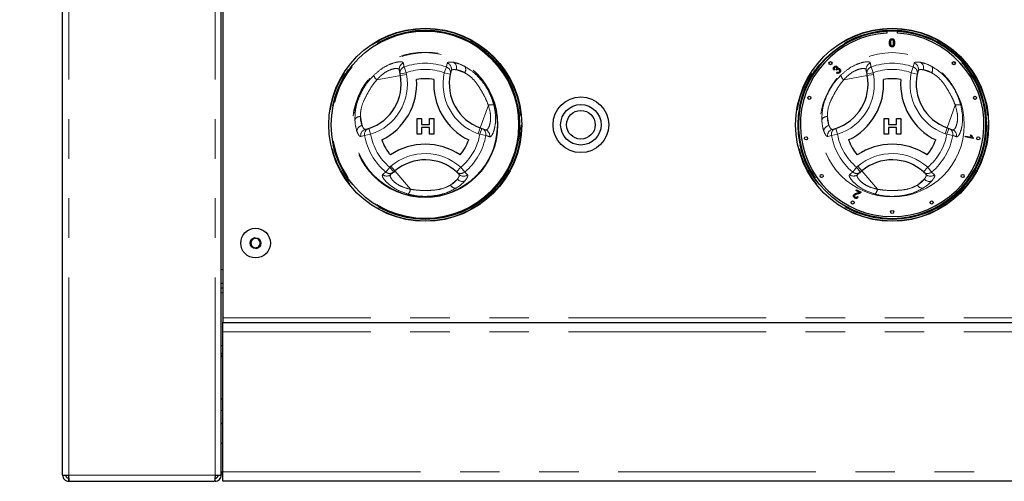
# Paper-space layout 'EPHC' of a CAD drawing. Units: millimetres. Extents: x 5 to 415, y 5 to 292.
# Drawn here: x 47 to 79, y 229 to 244 of the extents above; entities that cross this region are included whole.
import ezdxf

# ---------------------------------------------------------------- set-up
doc = ezdxf.new("R2010")
doc.units = ezdxf.units.MM
doc.linetypes.add('PHANTOM', pattern=[12.7, 6.35, -1.27, 1.27, -1.27, 1.27, -1.27])
doc.styles.add('SLDTEXTSTYLE0', font='TXT', dxfattribs={"width": 0.75})
doc.dimstyles.new('SLDDIMSTYLE3', dxfattribs={"dimtxt": 3.5, "dimasz": 3.302, "dimexe": 0, "dimexo": 0.0625, "dimgap": 0.875, "dimtad": 1, "dimdec": 0, "dimlfac": 10, "dimrnd": 1e-09, "dimzin": 12, "dimdsep": 46, "dimtxsty": 'SLDTEXTSTYLE0', "dimsah": 1, "dimcen": 0.09, "dimadec": 0, "dimazin": 3, "dimtfac": 1, "dimtdec": 0, "dimtofl": 0, "dimtmove": 0, "dimatfit": 3, "dimfxl": 0, "dimfrac": 2, "dimtolj": 1, "dimtzin": 12, "dimarcsym": 0})

# ---------------------------------------------------------------- blocks, each defined once
blk = doc.blocks.new('_D_19')
at = {"color": 96, "linetype": 'Continuous', "lineweight": 18}
for p, q in [((47.372, 260.044), (25.051, 260.044)), ((26.051, 175.094), (26.051, 260.044)), ((51.861, 175.094), (25.051, 175.094))]:
    blk.add_line(p, q, dxfattribs=at)
for points in [[(26.051, 260.044), (25.543, 256.742), (26.559, 256.742)], [(26.051, 175.094), (26.559, 178.396), (25.543, 178.396)]]:
    blk.add_solid(points, dxfattribs=at)
at = {"color": 96, "linetype": 'Continuous', "lineweight": 18, "insert": (21.539, 213.705), "char_height": 3.5, "attachment_point": 1, "rotation": 90, "style": 'SLDTEXTSTYLE0'}
blk.add_mtext('850', dxfattribs=at)
blk = doc.blocks.new('_D_26')
at = {"color": 96, "linetype": 'Continuous', "lineweight": 18}
for p, q in [((47.753, 266.195), (19.051, 266.195)), ((20.051, 175.094), (20.051, 266.195)), ((51.861, 175.094), (19.051, 175.094))]:
    blk.add_line(p, q, dxfattribs=at)
for points in [[(20.051, 266.195), (19.543, 262.893), (20.559, 262.893)], [(20.051, 175.094), (20.559, 178.396), (19.543, 178.396)]]:
    blk.add_solid(points, dxfattribs=at)
at = {"color": 96, "linetype": 'Continuous', "lineweight": 18, "insert": (15.539, 216.755), "char_height": 3.5, "attachment_point": 1, "rotation": 90, "style": 'SLDTEXTSTYLE0'}
blk.add_mtext('911', dxfattribs=at)

psp = doc.layouts.new('EPHC')

# ---------------------------------------------------------------- linework, layer by layer
for p, q in [((48.4513, 229.2437), (48.4513, 254.8437)), ((53.5513, 229.2437), (53.5513, 254.8437)), ((53.6013, 253.8194), (53.6013, 234.2937)), ((74.9263, 243.5086), (74.9263, 243.4385)), ((75.2763, 243.4385), (75.2763, 243.5086)), ((59.2934, 242.1293), (59.2703, 242.2555)), ((59.3032, 242.0758), (59.2934, 242.1293)), ((60.9357, 242.2319), (60.9079, 242.1231)), ((73.2537, 242.2701), (73.2278, 242.252)), ((73.3176, 242.2444), (73.3008, 242.2663)), ((73.3118, 242.1636), (73.3309, 242.1885)), ((74.2934, 242.1293), (74.2703, 242.2555)), ((74.3032, 242.0758), (74.2934, 242.1293)), ((75.9357, 242.2319), (75.9079, 242.1231)), ((59.8439, 240.6922), (59.9849, 240.6922)), ((59.8439, 240.1922), (59.8439, 240.6922)), ((59.9849, 240.6922), (59.9849, 240.4999)), ((59.9849, 240.4999), (60.2413, 240.4999)), ((60.2413, 240.4101), (59.9849, 240.4101)), ((59.9849, 240.4101), (59.9849, 240.1922)), ((60.2413, 240.4999), (60.2413, 240.6922)), ((60.2413, 240.6922), (60.3823, 240.6922)), ((60.2413, 240.1922), (60.2413, 240.4101)), ((60.3823, 240.6922), (60.3823, 240.1922)), ((61.8704, 240.3938), (61.9217, 240.3756)), ((74.8439, 240.6922), (74.9849, 240.6922)), ((74.8439, 240.1922), (74.8439, 240.6922)), ((74.9849, 240.6922), (74.9849, 240.4999)), ((74.9849, 240.4999), (75.2413, 240.4999)), ((75.2413, 240.4101), (74.9849, 240.4101)), ((74.9849, 240.4101), (74.9849, 240.1922)), ((75.2413, 240.4999), (75.2413, 240.6922)), ((75.2413, 240.6922), (75.3823, 240.6922)), ((75.2413, 240.1922), (75.2413, 240.4101)), ((75.3823, 240.6922), (75.3823, 240.1922)), ((76.8704, 240.3938), (76.9217, 240.3756)), ((58.1788, 240.3472), (58.2868, 240.3776)), ((59.9849, 240.1922), (59.8439, 240.1922)), ((60.3823, 240.1922), (60.2413, 240.1922)), ((61.9217, 240.3756), (62.0425, 240.3325)), ((73.1788, 240.3472), (73.2868, 240.3776)), ((74.9849, 240.1922), (74.8439, 240.1922)), ((75.3823, 240.1922), (75.2413, 240.1922)), ((76.9217, 240.3756), (77.0425, 240.3325)), ((77.4475, 240.1025), (77.4529, 240.1332)), ((77.6984, 240.0583), (77.4475, 240.1025)), ((77.4529, 240.1332), (77.6483, 240.0987)), ((77.6223, 240.1666), (77.6519, 240.1613)), ((77.7019, 240.078), (77.6984, 240.0583)), ((59.0887, 238.9763), (58.991, 238.8932)), ((59.1302, 239.0115), (59.0887, 238.9763)), ((61.1894, 238.902), (61.1091, 238.9804)), ((74.0887, 238.9763), (73.991, 238.8932)), ((74.1302, 239.0115), (74.0887, 238.9763)), ((76.1894, 238.902), (76.1091, 238.9804)), ((73.9372, 238.3784), (73.9508, 238.4051)), ((74.0481, 238.3218), (73.9372, 238.3784)), ((73.9508, 238.4051), (74.1004, 238.3289)), ((73.9856, 238.1873), (74.0126, 238.1698)), ((54.6109, 236.8622), (54.4852, 236.743)), ((54.4852, 236.743), (54.5256, 236.5746)), ((54.777, 236.8129), (54.6109, 236.8622)), ((54.6916, 236.5253), (54.8173, 236.6444)), ((54.8173, 236.6444), (54.777, 236.8129)), ((54.5256, 236.5746), (54.6916, 236.5253)), ((53.5513, 235.8437), (53.6013, 235.8437)), ((53.6013, 235.3937), (53.5513, 235.3937)), ((53.6013, 235.2437), (53.5513, 235.2437)), ((53.6013, 234.2937), (53.6013, 234.1437)), ((53.6013, 234.1437), (134.5513, 234.1437)), ((53.6013, 233.8437), (53.6013, 234.1437)), ((53.6013, 229.3437), (53.6013, 233.8437)), ((53.6013, 233.3937), (53.5513, 233.3937)), ((53.5513, 233.0937), (53.6013, 233.0937)), ((53.6013, 233.0437), (53.5513, 233.0437)), ((53.6013, 229.2589), (53.5513, 229.3437)), ((53.6013, 229.0437), (53.6013, 229.3437)), ((48.4513, 229.2437), (48.6513, 229.2437)), ((48.6513, 229.0437), (48.6513, 229.1437)), ((48.6513, 229.0437), (48.6725, 229.0437)), ((48.6725, 229.0437), (53.33, 229.0437)), ((53.3513, 229.2437), (53.5513, 229.2437)), ((53.3513, 229.0437), (53.3513, 229.1437)), ((134.5513, 229.0437), (53.6013, 229.0437))]:
    psp.add_line(p, q)
at = {"color": 8, "linetype": 'PHANTOM', "lineweight": 18}
for p, q in [((48.6513, 229.2437), (48.6513, 254.8437)), ((53.3513, 229.2437), (53.3513, 254.8437)), ((59.4223, 242.3507), (59.4901, 242.1653)), ((60.7802, 242.3507), (60.7124, 242.1653)), ((60.7802, 242.3507), (60.8104, 242.4744)), ((74.4223, 242.3507), (74.4901, 242.1653)), ((75.7802, 242.3507), (75.7124, 242.1653)), ((75.7802, 242.3507), (75.8104, 242.4744)), ((59.3032, 242.0758), (58.5441, 241.9368)), ((59.2934, 242.1293), (59.4901, 242.1653)), ((59.3032, 242.0758), (59.4999, 242.1118)), ((59.4901, 242.1653), (59.4999, 242.1118)), ((60.7124, 242.1653), (60.9079, 242.1231)), ((61.0984, 242.2615), (61.3715, 242.1642)), ((74.3032, 242.0758), (73.5441, 241.9368)), ((74.2934, 242.1293), (74.4901, 242.1653)), ((74.3032, 242.0758), (74.4999, 242.1118)), ((74.4901, 242.1653), (74.4999, 242.1118)), ((75.7124, 242.1653), (75.9079, 242.1231)), ((76.0984, 242.2615), (76.3715, 242.1642)), ((61.8704, 240.3938), (62.1296, 241.1207)), ((76.8704, 240.3938), (77.1296, 241.1207)), ((58.0717, 240.4734), (58.0195, 240.7586)), ((73.0717, 240.4734), (73.0195, 240.7586)), ((61.8033, 240.2054), (61.8704, 240.3938)), ((76.8033, 240.2054), (76.8704, 240.3938)), ((58.1536, 240.1532), (58.0313, 240.1175)), ((58.1536, 240.1532), (58.348, 240.1872)), ((58.2868, 240.3776), (58.348, 240.1872)), ((61.8545, 240.1872), (61.8033, 240.2054)), ((61.8545, 240.1872), (61.9217, 240.3756)), ((61.8545, 240.1872), (62.049, 240.1532)), ((73.1536, 240.1532), (73.0313, 240.1175)), ((73.1536, 240.1532), (73.348, 240.1872)), ((73.2868, 240.3776), (73.348, 240.1872)), ((76.8545, 240.1872), (76.8033, 240.2054)), ((76.8545, 240.1872), (76.9217, 240.3756)), ((76.8545, 240.1872), (77.049, 240.1532)), ((58.8325, 238.9772), (58.9592, 239.1286)), ((58.9592, 239.1286), (59.0006, 239.1639)), ((59.0887, 238.9763), (58.9592, 239.1286)), ((59.0006, 239.1639), (59.1302, 239.0115)), ((61.2434, 239.1286), (61.1091, 238.9804)), ((61.2434, 239.1286), (61.37, 238.9772)), ((73.8325, 238.9772), (73.9592, 239.1286)), ((73.9592, 239.1286), (74.0006, 239.1639)), ((74.0887, 238.9763), (73.9592, 239.1286)), ((74.0006, 239.1639), (74.1302, 239.0115)), ((76.2434, 239.1286), (76.1091, 238.9804)), ((76.2434, 239.1286), (76.37, 238.9772)), ((59.1302, 239.0115), (59.6301, 238.4236)), ((61.37, 238.9772), (61.462, 238.8892)), ((74.1302, 239.0115), (74.6301, 238.4236)), ((76.37, 238.9772), (76.462, 238.8892)), ((61.1336, 238.7462), (60.9128, 238.5584)), ((76.1336, 238.7462), (75.9128, 238.5584)), ((53.5513, 235.0937), (53.6013, 235.0937)), ((134.5513, 234.2937), (53.6013, 234.2937)), ((134.5513, 233.8437), (53.6013, 233.8437)), ((53.6013, 229.3437), (53.5513, 229.3437)), ((53.6013, 229.3437), (134.5513, 229.3437)), ((48.6513, 229.2437), (53.3513, 229.2437))]:
    psp.add_line(p, q, dxfattribs=at)
at = {"flags": 128}
for points in [[(53.5513, 233.1701), (53.5846, 233.1443), (53.6013, 233.1339)], [(53.3509, 229.2254), (53.3605, 229.2345), (53.3693, 229.2437)]]:
    psp.add_lwpolyline(points, dxfattribs=at)
for centre, radius in [((60.1013, 240.4937), 3.1), ((75.1013, 240.4937), 3.1), ((60.1013, 240.4937), 3.02), ((75.1013, 240.4937), 3.02), ((73.1214, 242.4736), 0.05), ((77.0812, 242.4736), 0.05), ((65.1013, 240.4937), 0.895), ((72.4383, 241.359), 0.05), ((77.7642, 241.359), 0.05), ((65.1013, 240.4937), 0.65), ((65.1013, 240.4937), 0.46), ((72.3357, 240.0557), 0.05), ((77.8668, 240.0557), 0.05), ((72.836, 238.8479), 0.05), ((77.3665, 238.8479), 0.05), ((73.8301, 237.9989), 0.05), ((76.3724, 237.9989), 0.05), ((75.1013, 237.6937), 0.05), ((54.6513, 236.6937), 0.475), ((54.6513, 236.6937), 0.1735)]:
    psp.add_circle(centre, radius)
at = {"color": 8, "linetype": 'PHANTOM', "lineweight": 18}
for centre, radius in [((60.1013, 240.4937), 3.08), ((75.1013, 240.4937), 3.08), ((60.1013, 240.4937), 3.04), ((60.1013, 240.4937), 3), ((75.1013, 240.4937), 3.04), ((60.1013, 240.4937), 2.337), ((60.1013, 240.4937), 2.3173), ((75.1013, 240.4937), 2.3173)]:
    psp.add_circle(centre, radius, dxfattribs=at)
for centre, radius, start, end in [((75.1013, 240.4937), 3, 93.34415, 280.37866), ((75.1013, 240.4937), 3, 280.37866, 86.65585), ((59.4654, 242.2902), 0.1982, 108.86578, 190.07272), ((59.4885, 242.164), 0.1981, 109.50125, 190.07706), ((60.1013, 240.4937), 1.9773, 69.91755, 110.08245), ((60.7139, 242.1639), 0.1983, 348.13548, 70.45893), ((60.7449, 242.287), 0.1985, 343.88258, 70.74085), ((60.9059, 242.329), 0.204, 340.67454, 56.09373), ((61.2069, 242.2687), 0.195, 327.5885, 29.6625), ((74.4654, 242.2902), 0.1982, 108.86578, 190.07272), ((74.4885, 242.164), 0.1981, 109.50125, 190.07706), ((75.1013, 240.4937), 1.9773, 69.91755, 110.08245), ((75.7139, 242.1639), 0.1983, 348.13548, 70.45893), ((75.7449, 242.287), 0.1985, 343.88258, 70.74085), ((75.9059, 242.329), 0.204, 340.67454, 56.09373), ((76.2069, 242.2687), 0.195, 327.5885, 29.6625), ((57.8277, 241.8056), 1.7, 287.82167, 10.37866), ((58.7706, 242.1945), 0.3431, 199.19189, 228.68975), ((60.1013, 240.4937), 1.7798, 69.91755, 110.08245), ((62.3742, 241.8067), 1.7, 167.82167, 250.37866), ((72.8277, 241.8056), 1.7, 287.82167, 10.37866), ((73.7706, 242.1945), 0.3431, 199.19189, 228.68975), ((75.1013, 240.4937), 1.7798, 69.91755, 110.08245), ((77.3742, 241.8067), 1.7, 167.82167, 250.37866), ((62.2395, 240.7958), 0.3431, 79.19189, 108.68975), ((77.2395, 240.7958), 0.3431, 79.19189, 108.68975), ((58.0113, 240.5637), 0.195, 87.5885, 149.6625), ((73.0113, 240.5637), 0.195, 87.5885, 149.6625), ((58.1095, 240.2729), 0.204, 100.67454, 176.09373), ((73.1095, 240.2729), 0.204, 100.67454, 176.09373), ((58.2264, 240.1545), 0.1985, 103.88258, 190.74085), ((58.3485, 240.1892), 0.1983, 108.13548, 190.45893), ((60.1013, 240.4937), 1.9773, 189.91755, 230.08245), ((60.1013, 240.4937), 1.7798, 189.91755, 230.08245), ((60.1013, 240.4937), 1.7798, 309.91755, 350.08245), ((60.1013, 240.4937), 1.9773, 309.91755, 350.08245), ((61.8541, 240.1893), 0.1981, 349.50125, 70.07706), ((61.975, 240.1462), 0.1982, 348.86578, 70.07272), ((73.2264, 240.1545), 0.1985, 103.88258, 190.74085), ((73.3485, 240.1892), 0.1983, 108.13548, 190.45893), ((75.1013, 240.4937), 1.9773, 189.91755, 230.08245), ((75.1013, 240.4937), 1.7798, 189.91755, 230.08245), ((75.1013, 240.4937), 1.7798, 309.91755, 350.08245), ((75.1013, 240.4937), 1.9773, 309.91755, 350.08245), ((76.8541, 240.1893), 0.1981, 349.50125, 70.07706), ((76.975, 240.1462), 0.1982, 348.86578, 70.07272), ((60.1019, 237.8688), 1.7, 47.82167, 130.37866), ((75.1019, 237.8688), 1.7, 47.82167, 130.37866), ((58.8634, 239.0448), 0.1982, 228.86578, 310.07272), ((58.9612, 239.1279), 0.1981, 229.50125, 310.07706), ((61.2414, 239.1281), 0.1983, 228.13548, 310.45893), ((61.3325, 239.0396), 0.1985, 223.88258, 310.74085), ((73.8634, 239.0448), 0.1982, 228.86578, 310.07272), ((73.9612, 239.1279), 0.1981, 229.50125, 310.07706), ((76.2414, 239.1281), 0.1983, 228.13548, 310.45893), ((76.3325, 239.0396), 0.1985, 223.88258, 310.74085), ((61.0856, 238.6487), 0.195, 207.5885, 269.6625), ((61.2884, 238.8792), 0.204, 220.67454, 296.09373), ((76.0856, 238.6487), 0.195, 207.5885, 269.6625), ((76.2884, 238.8792), 0.204, 220.67454, 296.09373), ((59.2937, 238.4909), 0.3431, 319.19189, 348.68975), ((74.2937, 238.4909), 0.3431, 319.19189, 348.68975)]:
    psp.add_arc(centre, radius, start, end, dxfattribs=at)
for centre, radius, start, end in [((75.1013, 240.4937), 2.95, 93.4009, 86.5991), ((57.8277, 241.8056), 1.5, 287.82167, 10.37866), ((60.1013, 240.4937), 1.4798, 79.17878, 100.84948), ((62.3742, 241.8067), 1.5, 167.82167, 250.37866), ((72.8277, 241.8056), 1.5, 287.82167, 10.37866), ((75.1013, 240.4937), 1.4798, 79.17878, 100.84948), ((77.3742, 241.8067), 1.5, 167.82167, 250.37866), ((57.8277, 241.8056), 2, 295.97096, 4.05729), ((62.3742, 241.8067), 2, 175.97096, 244.05729), ((72.8277, 241.8056), 2, 295.97096, 4.05729), ((77.3742, 241.8067), 2, 175.97096, 244.05729), ((60.1013, 240.4937), 1.4798, 199.17878, 220.84948), ((60.1019, 237.8688), 2, 55.97096, 124.05729), ((60.1013, 240.4937), 1.4798, 319.17878, 340.84948), ((75.1013, 240.4937), 1.4798, 199.17878, 220.84948), ((75.1019, 237.8688), 2, 55.97096, 124.05729), ((75.1013, 240.4937), 1.4798, 319.17878, 340.84948), ((60.1019, 237.8688), 1.5, 47.82167, 130.37866), ((75.1019, 237.8688), 1.5, 47.82167, 130.37866), ((54.6513, 236.6937), 0.15, 133.46821, 193.46821), ((54.6513, 236.6937), 0.15, 193.46821, 253.46821), ((54.6513, 236.6937), 0.15, 73.46821, 133.46821), ((54.6513, 236.6937), 0.15, 13.46821, 73.46821), ((54.6513, 236.6937), 0.15, 313.46821, 13.46821), ((54.6513, 236.6937), 0.15, 253.46821, 313.46821), ((53.5513, 230.3787), 0.11, 270, 297.03569)]:
    psp.add_arc(centre, radius, start, end)
for points, knots in [([(75.0168, 243.1261), (75.0178, 243.1557), (75.019, 243.1928), (75.0408, 243.231), (75.0568, 243.2461), (75.0773, 243.2549), (75.0918, 243.2558), (75.0991, 243.2562)], [0, 0, 0, 0, 0.4991489, 0.62452241, 0.74959693, 0.87467429, 1, 1, 1, 1]), ([(75.0991, 243.2562), (75.1064, 243.2558), (75.1209, 243.2548), (75.1413, 243.2461), (75.1578, 243.2312), (75.178, 243.1922), (75.1799, 243.1554), (75.1814, 243.1261)], [0, 0, 0, 0, 0.1253733, 0.2506437, 0.3756975, 0.5011132, 1, 1, 1, 1]), ([(75.0417, 243.0209), (75.033, 243.0395), (75.0173, 243.073), (75.0169, 243.1098), (75.0168, 243.1261)], [0, 0, 0, 0, 0.5579733, 1, 1, 1, 1]), ([(75.0991, 242.9961), (75.0867, 242.9972), (75.0647, 242.9991), (75.0487, 243.0142), (75.0417, 243.0209)], [0, 0, 0, 0, 0.5597157, 1, 1, 1, 1]), ([(75.0646, 243.209), (75.0592, 243.194), (75.0496, 243.1672), (75.0497, 243.1387), (75.0497, 243.1262)], [0, 0, 0, 0, 0.5580588, 1, 1, 1, 1]), ([(75.0497, 243.1262), (75.05, 243.1052), (75.0503, 243.079), (75.0603, 243.049), (75.0703, 243.0367), (75.0834, 243.0274), (75.0939, 243.0263), (75.0991, 243.0257)], [0, 0, 0, 0, 0.5003629, 0.6255677, 0.7505383, 0.8753036, 1, 1, 1, 1]), ([(75.0987, 243.2266), (75.095, 243.2264), (75.0876, 243.2259), (75.075, 243.2205), (75.0685, 243.2134), (75.0646, 243.209)], [0, 0, 0, 0, 0.2804532, 0.5606885, 1, 1, 1, 1]), ([(75.1485, 243.1262), (75.1483, 243.1472), (75.148, 243.1736), (75.1376, 243.2035), (75.1278, 243.2159), (75.1145, 243.2251), (75.104, 243.2261), (75.0987, 243.2266)], [0, 0, 0, 0, 0.5003519, 0.6255292, 0.7505162, 0.8752553, 1, 1, 1, 1]), ([(75.0991, 243.0257), (75.1043, 243.0263), (75.1148, 243.0274), (75.1279, 243.0367), (75.1379, 243.049), (75.1479, 243.079), (75.1482, 243.1052), (75.1485, 243.1262)], [0, 0, 0, 0, 0.1246563, 0.2494203, 0.3743874, 0.4995905, 1, 1, 1, 1]), ([(75.1814, 243.1261), (75.1804, 243.0965), (75.1791, 243.0594), (75.1574, 243.0213), (75.1414, 243.0061), (75.1209, 242.9974), (75.1064, 242.9965), (75.0991, 242.9961)], [0, 0, 0, 0, 0.4991147, 0.6244582, 0.7495538, 0.8746582, 1, 1, 1, 1]), ([(73.2278, 242.252), (73.2225, 242.2609), (73.212, 242.2787), (73.2105, 242.3084), (73.2192, 242.3339), (73.2299, 242.3461), (73.2353, 242.3522)], [0, 0, 0, 0, 0.280181, 0.5594111, 0.7795268, 1, 1, 1, 1]), ([(73.2353, 242.3522), (73.2433, 242.3588), (73.2593, 242.3719), (73.2883, 242.3784), (73.3151, 242.3733), (73.3279, 242.3631), (73.3343, 242.3581)], [0, 0, 0, 0, 0.2801824, 0.5598791, 0.7800277, 1, 1, 1, 1]), ([(73.2538, 242.3347), (73.2496, 242.3295), (73.2412, 242.319), (73.2389, 242.2939), (73.2481, 242.2791), (73.2537, 242.2701)], [0, 0, 0, 0, 0.2803953, 0.5602694, 1, 1, 1, 1]), ([(73.3112, 242.336), (73.3064, 242.3398), (73.297, 242.3474), (73.2795, 242.3487), (73.2646, 242.344), (73.2574, 242.3378), (73.2538, 242.3347)], [0, 0, 0, 0, 0.2795543, 0.5589591, 0.779208, 1, 1, 1, 1]), ([(73.3046, 242.2695), (73.3091, 242.2749), (73.3181, 242.2857), (73.3245, 242.3047), (73.322, 242.3233), (73.3148, 242.3318), (73.3112, 242.336)], [0, 0, 0, 0, 0.2807111, 0.56102691, 0.77993331, 1, 1, 1, 1]), ([(73.3343, 242.3581), (73.3382, 242.3534), (73.3461, 242.3439), (73.3522, 242.3221), (73.3483, 242.3066), (73.3459, 242.2972)], [0, 0, 0, 0, 0.2805841, 0.5611331, 1, 1, 1, 1]), ([(73.3459, 242.2972), (73.353, 242.3008), (73.3673, 242.3081), (73.3903, 242.3071), (73.4094, 242.299), (73.4188, 242.2907), (73.4235, 242.2865)], [0, 0, 0, 0, 0.2798978, 0.5591654, 0.7793557, 1, 1, 1, 1]), ([(73.4235, 242.2865), (73.431, 242.2768), (73.446, 242.2573), (73.4476, 242.222), (73.4381, 242.1918), (73.4255, 242.1773), (73.4192, 242.17)], [0, 0, 0, 0, 0.2792013, 0.5588569, 0.7792483, 1, 1, 1, 1]), ([(73.3008, 242.2663), (73.3015, 242.2668), (73.3028, 242.2679), (73.304, 242.269), (73.3046, 242.2695)], [0, 0, 0, 0, 0.5600074, 1, 1, 1, 1]), ([(73.4192, 242.17), (73.4106, 242.1629), (73.3935, 242.1485), (73.3619, 242.143), (73.3333, 242.1485), (73.319, 242.1585), (73.3118, 242.1636)], [0, 0, 0, 0, 0.2799817, 0.5593914, 0.7795529, 1, 1, 1, 1]), ([(73.3307, 242.2624), (73.328, 242.2593), (73.3231, 242.2537), (73.3193, 242.2473), (73.3176, 242.2444)], [0, 0, 0, 0, 0.5597724, 1, 1, 1, 1]), ([(73.4006, 242.2627), (73.3949, 242.2674), (73.3834, 242.2767), (73.3623, 242.2789), (73.3439, 242.2738), (73.3351, 242.2662), (73.3307, 242.2624)], [0, 0, 0, 0, 0.2798021, 0.5592076, 0.7793934, 1, 1, 1, 1]), ([(73.3309, 242.1885), (73.337, 242.1848), (73.3493, 242.1773), (73.3694, 242.1729), (73.388, 242.1774), (73.3967, 242.1847), (73.4011, 242.1884)], [0, 0, 0, 0, 0.28085478, 0.56013648, 0.77993342, 1, 1, 1, 1]), ([(73.4011, 242.1884), (73.406, 242.1945), (73.4157, 242.2068), (73.4177, 242.2291), (73.4125, 242.2487), (73.4046, 242.258), (73.4006, 242.2627)], [0, 0, 0, 0, 0.27958724, 0.55919206, 0.77944671, 1, 1, 1, 1]), ([(77.6483, 240.0987), (77.6419, 240.1108), (77.6304, 240.1323), (77.6247, 240.1561), (77.6223, 240.1666)], [0, 0, 0, 0, 0.5596806, 1, 1, 1, 1]), ([(77.6519, 240.1613), (77.6577, 240.1436), (77.6682, 240.1119), (77.6916, 240.0884), (77.7019, 240.078)], [0, 0, 0, 0, 0.5605291, 1, 1, 1, 1]), ([(73.9058, 238.1418), (73.8962, 238.1476), (73.877, 238.1591), (73.8611, 238.1869), (73.8576, 238.216), (73.8641, 238.2324), (73.8673, 238.2406)], [0, 0, 0, 0, 0.2805815, 0.5597675, 0.7798021, 1, 1, 1, 1]), ([(73.8673, 238.2406), (73.8747, 238.2508), (73.8897, 238.2713), (73.9321, 238.2885), (73.9632, 238.296), (73.9821, 238.3006)], [0, 0, 0, 0, 0.2783853, 0.558571, 1, 1, 1, 1]), ([(73.8955, 238.2254), (73.8932, 238.219), (73.8886, 238.206), (73.8937, 238.1869), (73.9043, 238.1727), (73.9136, 238.1673), (73.9182, 238.1645)], [0, 0, 0, 0, 0.2793268, 0.5588741, 0.7792001, 1, 1, 1, 1]), ([(73.9998, 238.2747), (73.9783, 238.2698), (73.9483, 238.263), (73.9115, 238.2464), (73.9009, 238.2324), (73.8955, 238.2254)], [0, 0, 0, 0, 0.5612007, 0.7813364, 1, 1, 1, 1]), ([(73.9182, 238.1645), (73.9252, 238.1617), (73.9392, 238.156), (73.9608, 238.1601), (73.9765, 238.172), (73.9825, 238.1822), (73.9856, 238.1873)], [0, 0, 0, 0, 0.2800375, 0.5589293, 0.7791515, 1, 1, 1, 1]), ([(73.9821, 238.3006), (73.9898, 238.3025), (74.0025, 238.3054), (74.02, 238.31), (74.0347, 238.3145), (74.0436, 238.3194), (74.0481, 238.3218)], [0, 0, 0, 0, 0.3400504, 0.5600856, 0.7800609, 1, 1, 1, 1]), ([(74.0873, 238.3112), (74.0785, 238.3047), (74.0641, 238.294), (74.0406, 238.2854), (74.0204, 238.2794), (74.0067, 238.2763), (73.9998, 238.2747)], [0, 0, 0, 0, 0.3393241, 0.5594907, 0.7797338, 1, 1, 1, 1]), ([(74.1004, 238.3289), (74.0984, 238.3252), (74.0949, 238.3187), (74.0896, 238.3135), (74.0873, 238.3112)], [0, 0, 0, 0, 0.5597992, 1, 1, 1, 1]), ([(74.0126, 238.1698), (74.0058, 238.1604), (73.992, 238.1417), (73.9608, 238.1289), (73.9307, 238.1308), (73.9141, 238.1381), (73.9058, 238.1418)], [0, 0, 0, 0, 0.2802752, 0.5589379, 0.7791784, 1, 1, 1, 1]), ([(53.6013, 231.6681), (53.6009, 231.6713), (53.6004, 231.6762), (53.5972, 231.682), (53.5939, 231.686), (53.5899, 231.6892), (53.5841, 231.6922), (53.5763, 231.6936), (53.5684, 231.6922), (53.5626, 231.6892), (53.5586, 231.686), (53.5553, 231.682), (53.5521, 231.6762), (53.5516, 231.6713), (53.5513, 231.6681)], [0, 0, 0, 0, 0.1216762, 0.1866928, 0.2527026, 0.3183173, 0.3821972, 0.5, 0.6178028, 0.6816827, 0.7472974, 0.8133072, 0.8783238, 1, 1, 1, 1]), ([(53.5513, 230.9193), (53.5516, 230.9161), (53.5521, 230.9112), (53.5553, 230.9054), (53.5586, 230.9014), (53.5626, 230.8982), (53.5684, 230.8953), (53.5763, 230.8938), (53.5841, 230.8953), (53.5899, 230.8982), (53.5939, 230.9014), (53.5972, 230.9054), (53.6004, 230.9112), (53.6009, 230.9161), (53.6013, 230.9193)], [0, 0, 0, 0, 0.1216762, 0.1866928, 0.2527026, 0.3183173, 0.3821972, 0.5, 0.6178028, 0.6816827, 0.7472974, 0.8133072, 0.8783238, 1, 1, 1, 1])]:
    psp.add_open_spline(points, degree=3, knots=knots)
for points, knots in [([(58.4465, 242.0817), (58.5387, 242.1623), (58.7216, 242.3223), (59.0049, 242.46), (59.2322, 242.5201), (59.3718, 242.5192), (59.3924, 242.4903), (59.4013, 242.4777)], [0, 0, 0, 0, 0.21757255, 0.43152362, 0.63167372, 0.83919508, 1, 1, 1, 1]), ([(59.2703, 242.2555), (59.2628, 242.2684), (59.2457, 242.2978), (59.1393, 242.307), (58.9655, 242.263), (58.7475, 242.1459), (58.6125, 242.0072), (58.5441, 241.9368)], [0, 0, 0, 0, 0.165976, 0.3770959, 0.5757803, 0.7848958, 1, 1, 1, 1]), ([(59.4013, 242.4777), (59.4049, 242.4563), (59.4119, 242.414), (59.4189, 242.3717), (59.4223, 242.3507)], [0, 0, 0, 0, 0.5059816, 1, 1, 1, 1]), ([(60.8104, 242.4744), (60.8168, 242.4834), (60.8297, 242.5016), (60.8964, 242.5146), (60.9753, 242.5042), (61.0197, 242.4984)], [0, 0, 0, 0, 0.2971657, 0.6045184, 1, 1, 1, 1]), ([(61.0197, 242.4984), (61.0963, 242.4795), (61.205, 242.4528), (61.3373, 242.3851), (61.3763, 242.3652)], [0, 0, 0, 0, 0.7051544, 1, 1, 1, 1]), ([(61.3763, 242.3652), (61.4663, 242.3098), (61.6467, 242.1985), (61.8924, 241.9473), (62.0859, 241.6691), (62.2243, 241.3958), (62.28, 241.2117), (62.3039, 241.1327)], [0, 0, 0, 0, 0.2176585, 0.4369214, 0.6415228, 0.8462108, 1, 1, 1, 1]), ([(73.4465, 242.0817), (73.5387, 242.1623), (73.7216, 242.3223), (74.0049, 242.46), (74.2322, 242.5201), (74.3718, 242.5192), (74.3924, 242.4903), (74.4013, 242.4777)], [0, 0, 0, 0, 0.2175725, 0.4315236, 0.6316737, 0.8391951, 1, 1, 1, 1]), ([(74.2703, 242.2555), (74.2628, 242.2684), (74.2457, 242.2978), (74.1393, 242.307), (73.9655, 242.263), (73.7475, 242.1459), (73.6125, 242.0072), (73.5441, 241.9368)], [0, 0, 0, 0, 0.165976, 0.3770959, 0.5757803, 0.7848958, 1, 1, 1, 1]), ([(74.4013, 242.4777), (74.4049, 242.4563), (74.4119, 242.414), (74.4189, 242.3717), (74.4223, 242.3507)], [0, 0, 0, 0, 0.5059816, 1, 1, 1, 1]), ([(75.8104, 242.4744), (75.8168, 242.4834), (75.8297, 242.5016), (75.8964, 242.5146), (75.9753, 242.5042), (76.0197, 242.4984)], [0, 0, 0, 0, 0.2971657, 0.6045184, 1, 1, 1, 1]), ([(76.0197, 242.4984), (76.0963, 242.4795), (76.205, 242.4528), (76.3373, 242.3851), (76.3763, 242.3652)], [0, 0, 0, 0, 0.7051544, 1, 1, 1, 1]), ([(76.3763, 242.3652), (76.4663, 242.3098), (76.6467, 242.1985), (76.8924, 241.9473), (77.0859, 241.6691), (77.2243, 241.3958), (77.28, 241.2117), (77.3039, 241.1327)], [0, 0, 0, 0, 0.2176585, 0.4369214, 0.6415228, 0.8462108, 1, 1, 1, 1]), ([(57.843, 240.6622), (57.846, 240.7678), (57.8521, 240.9797), (57.9468, 241.3181), (58.091, 241.6248), (58.2585, 241.8813), (58.3901, 242.0215), (58.4465, 242.0817)], [0, 0, 0, 0, 0.2176585, 0.4369214, 0.6415228, 0.8462108, 1, 1, 1, 1]), ([(61.0984, 242.2615), (61.0635, 242.2647), (60.9744, 242.2729), (60.9503, 242.2474), (60.9357, 242.2319)], [0, 0, 0, 0, 0.392803, 1, 1, 1, 1]), ([(61.3715, 242.1642), (61.3419, 242.1798), (61.2399, 242.2335), (61.1571, 242.2499), (61.0984, 242.2615)], [0, 0, 0, 0, 0.2910915, 1, 1, 1, 1]), ([(62.1296, 241.1207), (62.1055, 241.1837), (62.047, 241.3371), (61.9185, 241.5678), (61.767, 241.8128), (61.5798, 242.0335), (61.4401, 242.1211), (61.3715, 242.1642)], [0, 0, 0, 0, 0.1511767, 0.3682335, 0.5851103, 0.79617, 1, 1, 1, 1]), ([(72.843, 240.6622), (72.846, 240.7678), (72.8521, 240.9797), (72.9468, 241.3181), (73.091, 241.6248), (73.2585, 241.8813), (73.3901, 242.0215), (73.4465, 242.0817)], [0, 0, 0, 0, 0.2176585, 0.4369214, 0.6415228, 0.8462108, 1, 1, 1, 1]), ([(76.0984, 242.2615), (76.0635, 242.2647), (75.9744, 242.2729), (75.9503, 242.2474), (75.9357, 242.2319)], [0, 0, 0, 0, 0.392803, 1, 1, 1, 1]), ([(76.3715, 242.1642), (76.3419, 242.1798), (76.2399, 242.2335), (76.1571, 242.2499), (76.0984, 242.2615)], [0, 0, 0, 0, 0.2910915, 1, 1, 1, 1]), ([(77.1296, 241.1207), (77.1055, 241.1837), (77.047, 241.3371), (76.9185, 241.5678), (76.767, 241.8128), (76.5798, 242.0335), (76.4401, 242.1211), (76.3715, 242.1642)], [0, 0, 0, 0, 0.1511767, 0.3682335, 0.5851103, 0.79617, 1, 1, 1, 1]), ([(58.5441, 241.9368), (58.5016, 241.8845), (58.398, 241.757), (58.2624, 241.5305), (58.126, 241.2767), (58.0285, 241.0043), (58.0225, 240.8395), (58.0195, 240.7586)], [0, 0, 0, 0, 0.1511767, 0.3682335, 0.5851103, 0.79617, 1, 1, 1, 1]), ([(73.5441, 241.9368), (73.5016, 241.8845), (73.398, 241.757), (73.2624, 241.5305), (73.126, 241.2767), (73.0285, 241.0043), (73.0225, 240.8395), (73.0195, 240.7586)], [0, 0, 0, 0, 0.1511767, 0.3682335, 0.5851103, 0.79617, 1, 1, 1, 1]), ([(62.0425, 240.3325), (62.0575, 240.3325), (62.0914, 240.3327), (62.1526, 240.4202), (62.2014, 240.5927), (62.209, 240.84), (62.1563, 241.0263), (62.1296, 241.1207)], [0, 0, 0, 0, 0.16597599, 0.37709593, 0.57578031, 0.78489578, 1, 1, 1, 1]), ([(62.3039, 241.1327), (62.3276, 241.0126), (62.3747, 240.7742), (62.3523, 240.4601), (62.2907, 240.2332), (62.2201, 240.1127), (62.1848, 240.1093), (62.1694, 240.1079)], [0, 0, 0, 0, 0.2175725, 0.4315236, 0.6316737, 0.8391951, 1, 1, 1, 1]), ([(77.0425, 240.3325), (77.0575, 240.3325), (77.0914, 240.3327), (77.1526, 240.4202), (77.2014, 240.5927), (77.209, 240.84), (77.1563, 241.0263), (77.1296, 241.1207)], [0, 0, 0, 0, 0.16597599, 0.37709593, 0.57578031, 0.78489578, 1, 1, 1, 1]), ([(77.3039, 241.1327), (77.3276, 241.0126), (77.3747, 240.7742), (77.3523, 240.4601), (77.2907, 240.2332), (77.2201, 240.1127), (77.1848, 240.1093), (77.1694, 240.1079)], [0, 0, 0, 0, 0.2175725, 0.4315236, 0.6316737, 0.8391951, 1, 1, 1, 1]), ([(58.0195, 240.7586), (58.0208, 240.7251), (58.0252, 240.6099), (58.0524, 240.53), (58.0717, 240.4734)], [0, 0, 0, 0, 0.2910915, 1, 1, 1, 1]), ([(73.0195, 240.7586), (73.0208, 240.7251), (73.0252, 240.6099), (73.0524, 240.53), (73.0717, 240.4734)], [0, 0, 0, 0, 0.2910915, 1, 1, 1, 1]), ([(57.906, 240.2868), (57.884, 240.3626), (57.8528, 240.47), (57.8452, 240.6185), (57.843, 240.6622)], [0, 0, 0, 0, 0.7051544, 1, 1, 1, 1]), ([(58.0717, 240.4734), (58.0864, 240.4415), (58.1238, 240.3602), (58.158, 240.3522), (58.1788, 240.3472)], [0, 0, 0, 0, 0.392803, 1, 1, 1, 1]), ([(72.906, 240.2868), (72.884, 240.3626), (72.8528, 240.47), (72.8452, 240.6185), (72.843, 240.6622)], [0, 0, 0, 0, 0.7051544, 1, 1, 1, 1]), ([(73.0717, 240.4734), (73.0864, 240.4415), (73.1238, 240.3602), (73.158, 240.3522), (73.1788, 240.3472)], [0, 0, 0, 0, 0.39280297, 1, 1, 1, 1]), ([(58.0313, 240.1175), (58.0204, 240.1185), (57.9982, 240.1206), (57.9536, 240.1719), (57.9231, 240.2454), (57.906, 240.2868)], [0, 0, 0, 0, 0.2971657, 0.6045184, 1, 1, 1, 1]), ([(62.1694, 240.1079), (62.1491, 240.1155), (62.109, 240.1305), (62.0688, 240.1457), (62.049, 240.1532)], [0, 0, 0, 0, 0.5059816, 1, 1, 1, 1]), ([(73.0313, 240.1175), (73.0204, 240.1185), (72.9982, 240.1206), (72.9536, 240.1719), (72.9231, 240.2454), (72.906, 240.2868)], [0, 0, 0, 0, 0.2971657, 0.6045184, 1, 1, 1, 1]), ([(77.1694, 240.1079), (77.1491, 240.1155), (77.109, 240.1305), (77.0688, 240.1457), (77.049, 240.1532)], [0, 0, 0, 0, 0.5059816, 1, 1, 1, 1]), ([(59.5534, 238.2667), (59.4374, 238.3062), (59.2075, 238.3846), (58.9466, 238.5611), (58.7809, 238.7279), (58.7118, 238.8492), (58.7266, 238.8815), (58.733, 238.8955)], [0, 0, 0, 0, 0.2175725, 0.4315236, 0.6316737, 0.8391951, 1, 1, 1, 1]), ([(58.733, 238.8955), (58.7498, 238.9093), (58.7829, 238.9366), (58.8161, 238.9638), (58.8325, 238.9772)], [0, 0, 0, 0, 0.5059816, 1, 1, 1, 1]), ([(58.991, 238.8932), (58.9836, 238.8802), (58.9667, 238.8507), (59.0119, 238.754), (59.1369, 238.6254), (59.3473, 238.4952), (59.5349, 238.4477), (59.6301, 238.4236)], [0, 0, 0, 0, 0.165976, 0.3770959, 0.5757803, 0.7848958, 1, 1, 1, 1]), ([(61.1336, 238.7462), (61.1539, 238.7749), (61.2056, 238.8479), (61.1955, 238.8816), (61.1894, 238.902)], [0, 0, 0, 0, 0.392803, 1, 1, 1, 1]), ([(61.462, 238.8892), (61.4666, 238.8792), (61.476, 238.8589), (61.4538, 238.7947), (61.4054, 238.7315), (61.3781, 238.696)], [0, 0, 0, 0, 0.2971657, 0.6045184, 1, 1, 1, 1]), ([(74.5534, 238.2667), (74.4374, 238.3062), (74.2075, 238.3846), (73.9466, 238.5611), (73.7809, 238.7279), (73.7118, 238.8492), (73.7266, 238.8815), (73.733, 238.8955)], [0, 0, 0, 0, 0.2175725, 0.4315236, 0.6316737, 0.8391951, 1, 1, 1, 1]), ([(73.733, 238.8955), (73.7498, 238.9093), (73.7829, 238.9366), (73.8161, 238.9638), (73.8325, 238.9772)], [0, 0, 0, 0, 0.5059816, 1, 1, 1, 1]), ([(73.991, 238.8932), (73.9836, 238.8802), (73.9667, 238.8507), (74.0119, 238.754), (74.1369, 238.6254), (74.3473, 238.4952), (74.5349, 238.4477), (74.6301, 238.4236)], [0, 0, 0, 0, 0.165976, 0.3770959, 0.5757803, 0.7848958, 1, 1, 1, 1]), ([(76.1336, 238.7462), (76.1539, 238.7749), (76.2056, 238.8479), (76.1955, 238.8816), (76.1894, 238.902)], [0, 0, 0, 0, 0.392803, 1, 1, 1, 1]), ([(76.462, 238.8892), (76.4666, 238.8792), (76.476, 238.8589), (76.4538, 238.7947), (76.4054, 238.7315), (76.3781, 238.696)], [0, 0, 0, 0, 0.2971657, 0.6045184, 1, 1, 1, 1]), ([(59.6301, 238.4236), (59.6967, 238.413), (59.8588, 238.387), (60.1228, 238.3828), (60.4108, 238.3916), (60.6955, 238.4434), (60.8412, 238.5205), (60.9128, 238.5584)], [0, 0, 0, 0, 0.15117675, 0.36823347, 0.58511033, 0.79616997, 1, 1, 1, 1]), ([(60.9128, 238.5584), (60.9411, 238.5763), (61.0386, 238.6377), (61.0942, 238.7012), (61.1336, 238.7462)], [0, 0, 0, 0, 0.2910915, 1, 1, 1, 1]), ([(61.3781, 238.696), (61.3235, 238.6391), (61.246, 238.5583), (61.1213, 238.4775), (61.0845, 238.4537)], [0, 0, 0, 0, 0.70515437, 1, 1, 1, 1]), ([(74.6301, 238.4236), (74.6967, 238.413), (74.8588, 238.387), (75.1228, 238.3828), (75.4108, 238.3916), (75.6955, 238.4434), (75.8412, 238.5205), (75.9128, 238.5584)], [0, 0, 0, 0, 0.15117675, 0.36823347, 0.58511033, 0.79616997, 1, 1, 1, 1]), ([(75.9128, 238.5584), (75.9411, 238.5763), (76.0386, 238.6377), (76.0942, 238.7012), (76.1336, 238.7462)], [0, 0, 0, 0, 0.2910915, 1, 1, 1, 1]), ([(76.3781, 238.696), (76.3235, 238.6391), (76.246, 238.5583), (76.1213, 238.4775), (76.0845, 238.4537)], [0, 0, 0, 0, 0.70515437, 1, 1, 1, 1]), ([(61.0845, 238.4537), (60.9915, 238.4036), (60.8049, 238.3029), (60.4646, 238.2157), (60.1268, 238.1873), (59.8209, 238.2041), (59.6337, 238.2479), (59.5534, 238.2667)], [0, 0, 0, 0, 0.2176585, 0.4369214, 0.6415228, 0.8462108, 1, 1, 1, 1]), ([(76.0845, 238.4537), (75.9915, 238.4036), (75.8049, 238.3029), (75.4646, 238.2157), (75.1268, 238.1873), (74.8209, 238.2041), (74.6337, 238.2479), (74.5534, 238.2667)], [0, 0, 0, 0, 0.2176585, 0.4369214, 0.6415228, 0.8462108, 1, 1, 1, 1]), ([(53.6013, 231.315), (53.601, 231.3152), (53.6003, 231.3156), (53.595, 231.316), (53.5865, 231.3164), (53.5763, 231.3165), (53.566, 231.3164), (53.5576, 231.316), (53.5522, 231.3156), (53.5516, 231.3152), (53.5513, 231.315)], [0, 0, 0, 0, 0.1130953, 0.2342918, 0.3731135, 0.5, 0.6268865, 0.7657082, 0.8869047, 1, 1, 1, 1])]:
    psp.add_open_spline(points, degree=3, knots=knots, dxfattribs=at)
for points in [[(48.4513, 229.2437), (48.4543, 229.2175), (48.4603, 229.1651), (48.5065, 229.099), (48.5726, 229.0527), (48.6251, 229.0467), (48.6513, 229.0437)], [(48.5513, 229.2437), (48.5528, 229.2306), (48.5558, 229.2044), (48.5789, 229.1713), (48.612, 229.1482), (48.6382, 229.1452), (48.6513, 229.1437)], [(48.6725, 229.0437), (48.6707, 229.0467), (48.6672, 229.0527), (48.6619, 229.099), (48.6566, 229.1651), (48.653, 229.2175), (48.6513, 229.2437)], [(53.3513, 229.2437), (53.3495, 229.2175), (53.346, 229.1651), (53.3407, 229.099), (53.3354, 229.0527), (53.3318, 229.0467), (53.33, 229.0437)], [(53.3513, 229.0437), (53.3775, 229.0467), (53.4299, 229.0527), (53.496, 229.099), (53.5422, 229.1651), (53.5483, 229.2175), (53.5513, 229.2437)], [(53.3513, 229.1437), (53.3644, 229.1452), (53.3906, 229.1482), (53.4236, 229.1713), (53.4468, 229.2044), (53.4498, 229.2306), (53.4513, 229.2437)]]:
    psp.add_open_spline(points, degree=3)

# ---------------------------------------------------------------- dimensions: what is measured, and where the dimension line sits
at = {"color": 96, "linetype": 'Continuous', "lineweight": 18}
for base, p1, p2, picture, middle in [((20.0508, 266.1954), (52.8613, 175.0937), (48.7533, 266.1954), '_D_26', (20.0508, 220.6346)), ((26.0507602503, 260.0437092893), (52.8612627503, 175.0937092893), (48.371744678, 260.0437092893), '_D_19', (26.0507602503, 217.5846327604))]:
    dim = psp.add_linear_dim(base=base, p1=p1, p2=p2, angle=90, dimstyle='SLDDIMSTYLE3', dxfattribs=at)
    dim.commit()
    dim.dimension.update_dxf_attribs({"geometry": picture, "text_midpoint": middle, "dimtype": 160})

doc.saveas('drawing.dxf')
